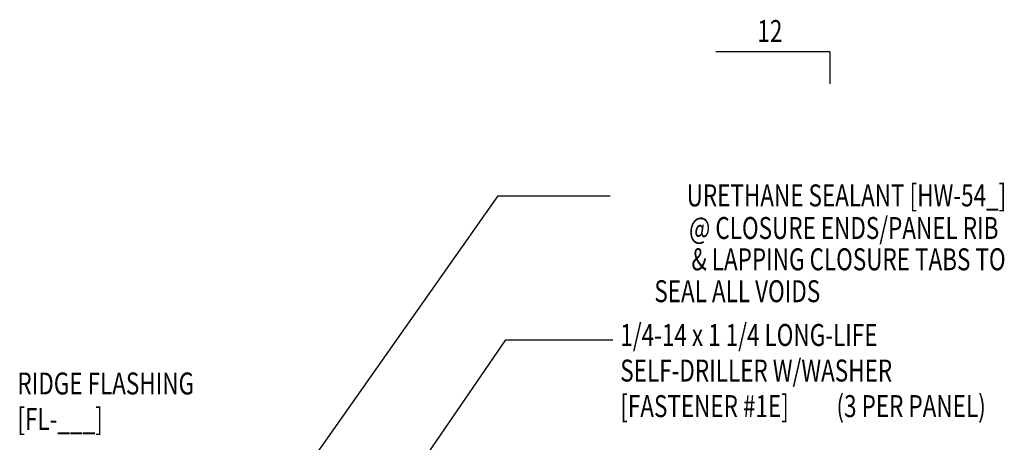
# Model space of a CAD drawing. Extents: x 0.6 to 44.1, y 9.5 to 37.1.
# Drawn here: x 26.3 to 43.1, y 29.9 to 37.1 of the extents above; entities that cross this region are included whole.
import ezdxf
from ezdxf.enums import TextEntityAlignment as Align

# ---------------------------------------------------------------- set-up
doc = ezdxf.new("R2010")
doc.units = 0
doc.header["$LTSCALE"] = 4
doc.header["$MEASUREMENT"] = 0
doc.layers.get('0').update_dxf_attribs({"linetype": 'CONTINUOUS'})
doc.layers.add('MARK', color=1, linetype='CONTINUOUS')
doc.layers.add('TEXT', color=2, linetype='CONTINUOUS')
doc.styles.add('TEXT1', font='ROMANS.shx', dxfattribs={"width": 0.75, "height": 0.375})
doc.dimstyles.new('DETAIL$7', dxfattribs={"dimscale": 4, "dimtxt": 0.09375, "dimasz": 0.125, "dimexe": 0.0625, "dimexo": 0.125, "dimgap": 0.0625, "dimtad": 1, "dimdec": 4, "dimzin": 3, "dimdsep": 46, "dimlunit": 4, "dimtxsty": 'TEXT1', "dimblk": 'ARCHTICK', "dimcen": 0.0625, "dimclrd": 7, "dimclre": 7, "dimclrt": 2, "dimadec": 0, "dimazin": 0, "dimtfac": 1, "dimtdec": 4, "dimtmove": 0, "dimatfit": 3, "dimfxl": 0, "dimfrac": 2, "dimtolj": 1, "dimtzin": 3, "dimarcsym": 0})

# ---------------------------------------------------------------- blocks, each defined once
blk = doc.blocks.new('FD-F1e')
at = {"layer": 'TEXT', "style": 'TEXT1', "width": 0.75}
for s, p in [('1/4-14 x 1 1/4 LONG-LIFE', (0.0047, -0.0408)), ('SELF-DRILLER W/WASHER', (0.0047, -0.1926)), ('[FASTENER #1E]', (0.0047, -0.3444))]:
    blk.add_text(s, height=0.09375, dxfattribs=at).set_placement(p)
blk.add_attdef('(QUANTITY)', (0.9263, -0.3444), '', height=0.0938, dxfattribs=at)
blk = doc.blocks.new('_ArchTick')
at = {"color": 0, "linetype": 'ByBlock', "const_width": 0.15}
blk.add_lwpolyline([(-0.5, -0.5), (0.5, 0.5)], dxfattribs=at)
blk = doc.blocks.new('slopr1')
at = {"layer": 'MARK', "color": 6}
blk.add_lwpolyline([(0, 0), (0, 0.1368), (-0.4871, 0.1368)], dxfattribs=at)
at = {"layer": 'MARK', "color": 2, "style": 'TEXT1', "width": 0.75}
blk.add_text('12', height=0.09375, dxfattribs=at).set_placement((-0.3095, 0.1779))
blk.add_attdef('SLOPR1', (0.0415, 0.0243), '', height=0.0938, dxfattribs=at)

msp = doc.modelspace()

# ---------------------------------------------------------------- linework, layer by layer
at = {"layer": 'TEXT', "color": 7}
msp.add_line((34.47712, 34.09084), (36.38707, 34.09084), dxfattribs=at)

# ---------------------------------------------------------------- block references
at = {"layer": 'MARK', "xscale": 4, "yscale": 4, "zscale": 4}
msp.add_blockref('slopr1', (40.13498, 36.00111), dxfattribs=at)
at = {"layer": 'TEXT', "xscale": 4, "yscale": 4, "zscale": 4}
msp.add_blockref('FD-F1e', (36.53983, 31.68941), dxfattribs=at).add_auto_attribs({'(QUANTITY)': '(3 PER PANEL)'})

# ---------------------------------------------------------------- texts
at = {"layer": 'TEXT', "style": 'TEXT1', "width": 0.75}
for s, p in [('URETHANE SEALANT [HW-54_]', (43.14068, 33.90817)), ('@ CLOSURE ENDS/PANEL RIB', (43.0076, 33.35195)), ('& LAPPING CLOSURE TABS TO', (43.12941, 32.81763)), ('SEAL ALL VOIDS', (39.96838, 32.27332))]:
    msp.add_text(s, height=0.375, dxfattribs=at).set_placement(p, align=Align.RIGHT)
for s, p in [('RIDGE FLASHING', (26.27865, 30.69832)), ('[FL-___]', (26.27865, 30.09117))]:
    msp.add_text(s, height=0.375, dxfattribs=at).set_placement(p)

# ---------------------------------------------------------------- leaders
at = {"layer": 'TEXT'}
for points in [[(29.46307, 25.03528), (28.90664, 26.179), (34.47712, 34.09084)], [(30.20055, 25.18659), (34.60438, 31.63277), (36.43407, 31.63277)]]:
    msp.add_leader(points, dimstyle='DETAIL$7', dxfattribs=at)

doc.saveas('drawing.dxf')
